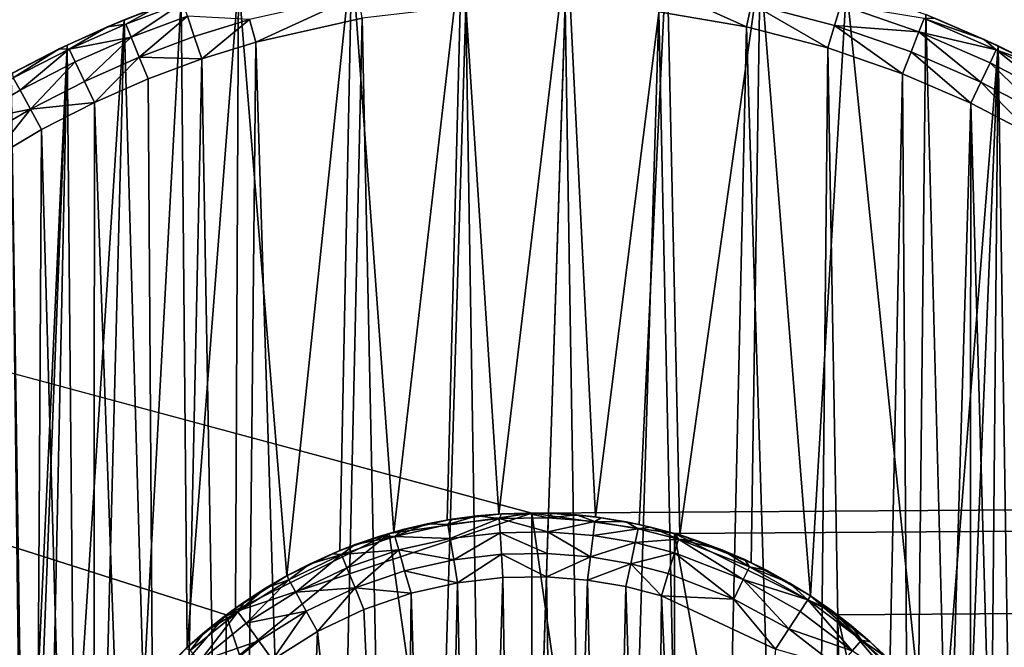
# Model space of a CAD drawing. Units: inches. Extents: x -3.9 to 59.1, y -28.3 to 27.6.
# Drawn here: x 3.4 to 3.7, y -24.4 to -24.2 of the extents above; entities that cross this region are included whole.
import ezdxf

# ---------------------------------------------------------------- set-up
doc = ezdxf.new("R2010")
doc.units = ezdxf.units.IN
doc.header["$MEASUREMENT"] = 0
doc.layers.add('72_EGR_BASE_CUSTOMARTICLE', color=7, linetype='Continuous')
doc.layers.add('SKP_Layer 01_D3G', color=7, linetype='Continuous')

# ---------------------------------------------------------------- blocks, each defined once
blk = doc.blocks.new('893e3b75-d375-4cc9-b5fd-f732340be501')
at = {"layer": 'SKP_Layer 01_D3G', "color": 0}
for points in [[(-29.13386, 13.70079, 0.3937), (-29.13386, -13.70079, 0.3937), (29.13386, -13.70079, 0.3937)], [(-29.13386, -13.70079, 0), (29.13386, 13.70079, 0), (29.13386, -13.70079, 0)], [(-29.13386, -13.70079, 0), (-29.13386, 13.70079, 0), (29.13386, 13.70079, 0)], [(-29.13386, 13.70079, 0.3937), (29.13386, -13.70079, 0.3937), (29.13386, 13.70079, 0.3937)]]:
    blk.add_3dface(points, dxfattribs=at)
blk = doc.blocks.new('4718986f-e222-4407-9c99-1d0125fdf2fd')
at = {"color": 0}
blk.add_blockref('893e3b75-d375-4cc9-b5fd-f732340be501', (-0.00001, 0), dxfattribs=at)
blk = doc.blocks.new('c0058cb1-caf6-4944-b027-bcf4453736a6')
at = {"layer": 'SKP_Layer 01_D3G', "color": 0}
for points in [[(-27.22336, 0.49108, 0), (-26.12321, -0.07411, 0), (-26.14173, 0, 0)], [(-27.22336, -0.49108, 0), (-26.07874, -0.12598, 0), (-27.22336, 0.49108, 0)], [(-27.22336, 0.49108, 0), (-26.07874, -0.12598, 0), (-26.12321, -0.07411, 0)], [(-25.98425, 0.15748, 0), (-27.22336, 0.49108, 0), (-26.07874, 0.12598, 0)], [(-27.22336, 0.49108, 0), (-25.98425, 0.15748, 0), (27.22336, 0.49108, 0)], [(-26.07874, 0.12598, 0), (-27.22336, 0.49108, 0), (-26.12321, 0.07411, 0)], [(-26.12321, 0.07411, 0), (-27.22336, 0.49108, 0), (-26.14173, 0, 0)], [(27.22336, 0.49108, 0), (-25.98425, 0.15748, 0), (-25.94016, 0.15118, 0)], [(27.22336, 0.49108, 0), (-25.94016, 0.15118, 0), (-25.88976, 0.12598, 0)], [(27.22336, 0.49108, 0), (-25.88976, 0.12598, 0), (-25.8453, 0.07411, 0)], [(27.22336, 0.49108, 0), (-25.8453, 0.07411, 0), (-25.82677, 0, 0)], [(-26.02695, 0.15158, 0), (-26.03997, 0.32998, 0), (-26.00592, 0.33394, 0)], [(-26.02695, 0.15158, 0), (-26.00592, 0.33394, 0), (-26.01047, 0.15528, 0)], [(-26.01047, 0.15528, 0), (-26.00592, 0.33394, 0), (-25.99445, 0.15715, 0)], [(-25.99445, 0.15715, 0), (-26.00592, 0.33394, 0), (-25.97331, 0.33447, 0)], [(-25.99445, 0.15715, 0), (-25.97331, 0.33447, 0), (-25.9791, 0.1574, 0)], [(-25.9791, 0.1574, 0), (-25.97331, 0.33447, 0), (-25.9646, 0.15625, 0)], [(-25.9646, 0.15625, 0), (-25.97331, 0.33447, 0), (-25.94249, 0.33203, 0)], [(-25.9646, 0.15625, 0), (-25.94249, 0.33203, 0), (-25.95104, 0.15394, 0)], [(-25.95104, 0.15394, 0), (-25.94249, 0.33203, 0), (-25.93848, 0.15068, 0)], [(-25.93848, 0.15068, 0), (-25.94249, 0.33203, 0), (-25.91368, 0.32712, 0)], [(-26.06005, 0.13804, 0), (-26.07498, 0.32211, 0), (-26.03997, 0.32998, 0)], [(-26.06005, 0.13804, 0), (-26.03997, 0.32998, 0), (-26.04359, 0.14587, 0)], [(-26.04359, 0.14587, 0), (-26.03997, 0.32998, 0), (-26.02695, 0.15158, 0)], [(-25.93848, 0.15068, 0), (-25.91368, 0.32712, 0), (-25.91638, 0.1421, 0)], [(-25.91638, 0.1421, 0), (-25.91368, 0.32712, 0), (-25.89812, 0.13184, 0)], [(-25.89812, 0.13184, 0), (-25.91368, 0.32712, 0), (-25.88698, 0.3202, 0)], [(-26.09083, 0.11593, 0), (-26.09266, 0.3166, 0), (-26.07498, 0.32211, 0)], [(-26.09083, 0.11593, 0), (-26.07498, 0.32211, 0), (-26.07593, 0.12804, 0)], [(-26.07593, 0.12804, 0), (-26.07498, 0.32211, 0), (-26.06005, 0.13804, 0)], [(-25.89812, 0.13184, 0), (-25.88698, 0.3202, 0), (-25.86465, 0.10245, 0)], [(-25.86465, 0.10245, 0), (-25.88698, 0.3202, 0), (-25.86244, 0.31169, 0)], [(-26.0379, 0.31771, 0.07736), (-26.07161, 0.31014, 0.07736), (-26.06964, 0.30316, 0.07874)], [(-26.03669, 0.31056, 0.07874), (-26.0379, 0.31771, 0.07736), (-26.06964, 0.30316, 0.07874)], [(-25.91783, 0.30788, 0.07874), (-25.94405, 0.31969, 0.07736), (-25.94495, 0.3125, 0.07874)], [(-25.9163, 0.31496, 0.07736), (-25.94405, 0.31969, 0.07736), (-25.91783, 0.30788, 0.07874)], [(-26.10027, 0.31389, 0.05905), (-26.11034, 0.30998, 0), (-26.1155, 0.30783, 0.05905)], [(-26.10982, 0.3087, 0.0663), (-26.10027, 0.31389, 0.05905), (-26.1155, 0.30783, 0.05905)], [(-26.10434, 0.10188, 0), (-26.11034, 0.30998, 0), (-26.09266, 0.3166, 0)], [(-26.10027, 0.31389, 0.05905), (-26.09266, 0.3166, 0), (-26.11034, 0.30998, 0)], [(-26.10817, 0.30464, 0.07297), (-26.09221, 0.31529, 0.0663), (-26.10982, 0.3087, 0.0663)], [(-26.09221, 0.31529, 0.0663), (-26.10027, 0.31389, 0.05905), (-26.10982, 0.3087, 0.0663)], [(-26.09079, 0.31115, 0.07297), (-26.09221, 0.31529, 0.0663), (-26.10817, 0.30464, 0.07297)], [(-26.10434, 0.10188, 0), (-26.09266, 0.3166, 0), (-26.09083, 0.11593, 0)], [(-26.03669, 0.31056, 0.07874), (-26.02355, -0.3125, 0.07874), (-26.00464, 0.3143, 0.07874)], [(-26.00464, 0.3143, 0.07874), (-26.02355, -0.3125, 0.07874), (-25.99455, -0.31479, 0.07874)], [(-26.00464, 0.3143, 0.07874), (-25.99455, -0.31479, 0.07874), (-25.97396, 0.31479, 0.07874)], [(-25.97396, 0.31479, 0.07874), (-25.99455, -0.31479, 0.07874), (-25.96386, -0.3143, 0.07874)], [(-25.97396, 0.31479, 0.07874), (-25.96386, -0.3143, 0.07874), (-25.94495, 0.3125, 0.07874)], [(-25.89271, 0.30136, 0.07874), (-25.9163, 0.31496, 0.07736), (-25.91783, 0.30788, 0.07874)], [(-25.88866, 0.31468, 0.07297), (-25.9163, 0.31496, 0.07736), (-25.8906, 0.3083, 0.07736)], [(-25.8906, 0.3083, 0.07736), (-25.9163, 0.31496, 0.07736), (-25.89271, 0.30136, 0.07874)], [(-25.86454, 0.30632, 0.07297), (-25.88866, 0.31468, 0.07297), (-25.8906, 0.3083, 0.07736)], [(-25.86454, 0.30632, 0.07297), (-25.86295, 0.3104, 0.0663), (-25.88866, 0.31468, 0.07297)], [(-26.09079, 0.31115, 0.07297), (-26.10817, 0.30464, 0.07297), (-26.10565, 0.29846, 0.07736)], [(-26.08863, 0.30483, 0.07736), (-26.09079, 0.31115, 0.07297), (-26.10565, 0.29846, 0.07736)], [(-26.07161, 0.31014, 0.07736), (-26.09079, 0.31115, 0.07297), (-26.08863, 0.30483, 0.07736)], [(-25.94495, 0.3125, 0.07874), (-25.96386, -0.3143, 0.07874), (-25.93182, -0.31057, 0.07874)], [(-25.94495, 0.3125, 0.07874), (-25.93182, -0.31057, 0.07874), (-25.91783, 0.30788, 0.07874)], [(-25.86465, 0.10245, 0), (-25.86244, 0.31169, 0), (-25.85662, 0.09225, 0)], [(-25.85662, 0.09225, 0), (-25.86244, 0.31169, 0), (-25.84003, 0.30197, 0)], [(-25.84433, 0.30399, 0.05905), (-25.86244, 0.31169, 0), (-25.85939, 0.31048, 0.05905)], [(-25.84433, 0.30399, 0.05905), (-25.84003, 0.30197, 0), (-25.86244, 0.31169, 0)], [(-26.1155, 0.30783, 0.05905), (-26.12793, 0.30223, 0), (-26.13043, 0.30103, 0.05905)], [(-26.12733, 0.30099, 0.0663), (-26.1155, 0.30783, 0.05905), (-26.13043, 0.30103, 0.05905)], [(-26.12579, 0.06905, 0), (-26.12793, 0.30223, 0), (-26.11034, 0.30998, 0)], [(-26.1155, 0.30783, 0.05905), (-26.11034, 0.30998, 0), (-26.12793, 0.30223, 0)], [(-26.10817, 0.30464, 0.07297), (-26.10982, 0.3087, 0.0663), (-26.12733, 0.30099, 0.0663)], [(-26.10982, 0.3087, 0.0663), (-26.1155, 0.30783, 0.05905), (-26.12733, 0.30099, 0.0663)], [(-26.12579, 0.06905, 0), (-26.11034, 0.30998, 0), (-26.11609, 0.08613, 0)], [(-26.11609, 0.08613, 0), (-26.11034, 0.30998, 0), (-26.10434, 0.10188, 0)], [(-26.07161, 0.31014, 0.07736), (-26.08863, 0.30483, 0.07736), (-26.08628, 0.29798, 0.07874)], [(-26.06964, 0.30316, 0.07874), (-26.07161, 0.31014, 0.07736), (-26.08628, 0.29798, 0.07874)], [(-26.06964, 0.30316, 0.07874), (-26.05067, -0.30788, 0.07874), (-26.03669, 0.31056, 0.07874)], [(-26.03669, 0.31056, 0.07874), (-26.05067, -0.30788, 0.07874), (-26.02355, -0.3125, 0.07874)], [(-25.91783, 0.30788, 0.07874), (-25.93182, -0.31057, 0.07874), (-25.89886, -0.30316, 0.07874)], [(-25.91783, 0.30788, 0.07874), (-25.89886, -0.30316, 0.07874), (-25.89271, 0.30136, 0.07874)], [(-25.86961, 0.29336, 0.07874), (-25.8906, 0.3083, 0.07736), (-25.89271, 0.30136, 0.07874)], [(-25.86454, 0.30632, 0.07297), (-25.8906, 0.3083, 0.07736), (-25.86697, 0.3001, 0.07736)], [(-25.86697, 0.3001, 0.07736), (-25.8906, 0.3083, 0.07736), (-25.86961, 0.29336, 0.07874)], [(-25.86454, 0.30632, 0.07297), (-25.84062, 0.30072, 0.0663), (-25.86295, 0.3104, 0.0663)], [(-25.86295, 0.3104, 0.0663), (-25.84433, 0.30399, 0.05905), (-25.85939, 0.31048, 0.05905)], [(-25.84062, 0.30072, 0.0663), (-25.84433, 0.30399, 0.05905), (-25.86295, 0.3104, 0.0663)], [(-26.10817, 0.30464, 0.07297), (-26.12733, 0.30099, 0.0663), (-26.12545, 0.29703, 0.07297)], [(-26.10817, 0.30464, 0.07297), (-26.12545, 0.29703, 0.07297), (-26.12259, 0.291, 0.07736)], [(-26.10565, 0.29846, 0.07736), (-26.10817, 0.30464, 0.07297), (-26.12259, 0.291, 0.07736)], [(-26.08628, 0.29798, 0.07874), (-26.08863, 0.30483, 0.07736), (-26.10565, 0.29846, 0.07736)], [(-25.84539, 0.29075, 0.07736), (-25.86454, 0.30632, 0.07297), (-25.86697, 0.3001, 0.07736)], [(-25.84251, 0.29677, 0.07297), (-25.84062, 0.30072, 0.0663), (-25.86454, 0.30632, 0.07297)], [(-25.84251, 0.29677, 0.07297), (-25.86454, 0.30632, 0.07297), (-25.84539, 0.29075, 0.07736)], [(-26.14111, 0.01396, 0), (-26.14531, 0.29334, 0), (-26.12793, 0.30223, 0)], [(-26.13043, 0.30103, 0.05905), (-26.12793, 0.30223, 0), (-26.14531, 0.29334, 0)], [(-26.14111, 0.01396, 0), (-26.12793, 0.30223, 0), (-26.13834, 0.03252, 0)], [(-26.13834, 0.03252, 0), (-26.12793, 0.30223, 0), (-26.13324, 0.05103, 0)], [(-26.13324, 0.05103, 0), (-26.12793, 0.30223, 0), (-26.12579, 0.06905, 0)], [(-26.08628, 0.29798, 0.07874), (-26.0758, -0.30136, 0.07874), (-26.06964, 0.30316, 0.07874)], [(-26.06964, 0.30316, 0.07874), (-26.0758, -0.30136, 0.07874), (-26.05067, -0.30788, 0.07874)], [(-25.85662, 0.09225, 0), (-25.84003, 0.30197, 0), (-25.84906, 0.08076, 0)], [(-25.84906, 0.08076, 0), (-25.84003, 0.30197, 0), (-25.84218, 0.06794, 0)], [(-25.8296, 0.29676, 0.05905), (-25.84003, 0.30197, 0), (-25.84433, 0.30399, 0.05905)], [(-25.84062, 0.30072, 0.0663), (-25.8296, 0.29676, 0.05905), (-25.84433, 0.30399, 0.05905)], [(-25.84218, 0.06794, 0), (-25.84003, 0.30197, 0), (-25.83624, 0.05379, 0)], [(-25.83624, 0.05379, 0), (-25.84003, 0.30197, 0), (-25.81966, 0.29137, 0)], [(-25.8296, 0.29676, 0.05905), (-25.81966, 0.29137, 0), (-25.84003, 0.30197, 0)], [(-26.13043, 0.30103, 0.05905), (-26.14531, 0.29334, 0), (-26.14501, 0.2935, 0.05905)], [(-26.14465, 0.29213, 0.0663), (-26.13043, 0.30103, 0.05905), (-26.14501, 0.2935, 0.05905)], [(-26.12733, 0.30099, 0.0663), (-26.13043, 0.30103, 0.05905), (-26.14465, 0.29213, 0.0663)], [(-26.14254, 0.28828, 0.07297), (-26.12733, 0.30099, 0.0663), (-26.14465, 0.29213, 0.0663)], [(-26.12545, 0.29703, 0.07297), (-26.12733, 0.30099, 0.0663), (-26.14254, 0.28828, 0.07297)], [(-26.10565, 0.29846, 0.07736), (-26.12259, 0.291, 0.07736), (-26.11947, 0.28446, 0.07874)], [(-26.10292, 0.29175, 0.07874), (-26.10565, 0.29846, 0.07736), (-26.11947, 0.28446, 0.07874)], [(-26.08628, 0.29798, 0.07874), (-26.10565, 0.29846, 0.07736), (-26.10292, 0.29175, 0.07874)], [(-25.89271, 0.30136, 0.07874), (-25.89886, -0.30316, 0.07874), (-25.88222, -0.29798, 0.07874)], [(-25.89271, 0.30136, 0.07874), (-25.88222, -0.29798, 0.07874), (-25.86961, 0.29336, 0.07874)], [(-25.84851, 0.28421, 0.07874), (-25.86697, 0.3001, 0.07736), (-25.86961, 0.29336, 0.07874)], [(-25.84539, 0.29075, 0.07736), (-25.86697, 0.3001, 0.07736), (-25.84851, 0.28421, 0.07874)], [(-25.82249, 0.28635, 0.07297), (-25.84062, 0.30072, 0.0663), (-25.84251, 0.29677, 0.07297)], [(-25.82249, 0.28635, 0.07297), (-25.82034, 0.29017, 0.0663), (-25.84062, 0.30072, 0.0663)], [(-25.82034, 0.29017, 0.0663), (-25.8296, 0.29676, 0.05905), (-25.84062, 0.30072, 0.0663)], [(-26.12545, 0.29703, 0.07297), (-26.14254, 0.28828, 0.07297), (-26.13933, 0.28243, 0.07736)], [(-26.12259, 0.291, 0.07736), (-26.12545, 0.29703, 0.07297), (-26.13933, 0.28243, 0.07736)], [(-26.10292, 0.29175, 0.07874), (-26.09889, -0.29336, 0.07874), (-26.08628, 0.29798, 0.07874)], [(-26.08628, 0.29798, 0.07874), (-26.09889, -0.29336, 0.07874), (-26.0758, -0.30136, 0.07874)], [(-25.82577, 0.28054, 0.07736), (-25.84251, 0.29677, 0.07297), (-25.84539, 0.29075, 0.07736)], [(-25.82249, 0.28635, 0.07297), (-25.84251, 0.29677, 0.07297), (-25.82577, 0.28054, 0.07736)], [(-26.14885, -0.29137, 0), (-26.14531, 0.29334, 0), (-26.14167, -0.00426, 0)], [(-26.14531, 0.29334, 0), (-26.14111, 0.01396, 0), (-26.14167, -0.00426, 0)], [(-25.86961, 0.29336, 0.07874), (-25.88222, -0.29798, 0.07874), (-25.86558, -0.29175, 0.07874)], [(-25.86961, 0.29336, 0.07874), (-25.86558, -0.29175, 0.07874), (-25.84851, 0.28421, 0.07874)], [(-26.14254, 0.28828, 0.07297), (-26.14465, 0.29213, 0.0663), (-26.15933, 0.27841, 0.07297)], [(-26.11947, 0.28446, 0.07874), (-26.12259, 0.291, 0.07736), (-26.13933, 0.28243, 0.07736)], [(-26.11947, 0.28446, 0.07874), (-26.09889, -0.29336, 0.07874), (-26.10292, 0.29175, 0.07874)], [(-25.82934, 0.27423, 0.07874), (-25.84539, 0.29075, 0.07736), (-25.84851, 0.28421, 0.07874)], [(-25.82577, 0.28054, 0.07736), (-25.84539, 0.29075, 0.07736), (-25.82934, 0.27423, 0.07874)], [(-26.13933, 0.28243, 0.07736), (-26.14254, 0.28828, 0.07297), (-26.15933, 0.27841, 0.07297)], [(-26.11947, 0.28446, 0.07874), (-26.13933, 0.28243, 0.07736), (-26.13584, 0.27608, 0.07874)], [(-26.13584, 0.27608, 0.07874), (-26.11999, -0.28421, 0.07874), (-26.11947, 0.28446, 0.07874)], [(-26.11947, 0.28446, 0.07874), (-26.11999, -0.28421, 0.07874), (-26.09889, -0.29336, 0.07874)], [(-25.84851, 0.28421, 0.07874), (-25.86558, -0.29175, 0.07874), (-25.84903, -0.28446, 0.07874)], [(-25.84851, 0.28421, 0.07874), (-25.84903, -0.28446, 0.07874), (-25.83266, -0.27608, 0.07874)], [(-25.84851, 0.28421, 0.07874), (-25.83266, -0.27608, 0.07874), (-25.82934, 0.27423, 0.07874)], [(-26.13933, 0.28243, 0.07736), (-26.15933, 0.27841, 0.07297), (-26.15578, 0.27276, 0.07736)], [(-26.13933, 0.28243, 0.07736), (-26.15578, 0.27276, 0.07736), (-26.15192, 0.26662, 0.07874)], [(-26.13584, 0.27608, 0.07874), (-26.13933, 0.28243, 0.07736), (-26.15192, 0.26662, 0.07874)], [(-26.15192, 0.26662, 0.07874), (-26.13917, -0.27423, 0.07874), (-26.13584, 0.27608, 0.07874)], [(-26.13584, 0.27608, 0.07874), (-26.13917, -0.27423, 0.07874), (-26.11999, -0.28421, 0.07874)], [(-26.15192, 0.26662, 0.07874), (-26.15652, -0.26368, 0.07874), (-26.13917, -0.27423, 0.07874)]]:
    blk.add_3dface(points, dxfattribs=at)
blk = doc.blocks.new('83f4225d-f721-4749-a7ad-dc819a0349c7')
at = {"color": 0}
blk.add_blockref('c0058cb1-caf6-4944-b027-bcf4453736a6', (0, -10.21705), dxfattribs=at)
blk = doc.blocks.new('35aaad6f-ce6b-4bdd-82d6-284a263c6951')
at = {"layer": 'SKP_Layer 01_D3G', "color": 0}
for points in [[(-18.95669, -10.1378, 27.95276), (-27.36221, -9.66535, 27.95276), (27.3622, -9.66535, 27.95276)], [(-27.36221, -9.66535, 27.95276), (-18.95669, -10.1378, 27.95276), (-27.36221, -10.9252, 27.95276)], [(-27.36221, -10.9252, 27.95276), (-18.95669, -10.1378, 27.95276), (-19.00079, -10.14409, 27.95276)], [(-26.07874, -10.16929, 28.74016), (-26.02835, -10.14409, 28.60236), (-25.98425, -10.1378, 28.74016)], [(-26.02835, -10.14409, 28.60236), (-26.02835, -10.14409, 28.46457), (-25.98425, -10.1378, 28.55643)], [(-25.98425, -10.1378, 28.55643), (-26.02835, -10.14409, 28.46457), (-25.98425, -10.1378, 28.46457)], [(-25.98425, -10.1378, 28.74016), (-26.02835, -10.14409, 28.60236), (-25.98425, -10.1378, 28.64829)], [(-25.98425, -10.1378, 28.64829), (-26.02835, -10.14409, 28.60236), (-25.98425, -10.1378, 28.55643)], [(-26.02835, -10.14409, 28.46457), (-25.98425, -10.45276, 28.46457), (-25.98425, -10.1378, 28.46457)], [(-26.01047, -10.13999, 28.74016), (-26.00895, -10.13974, 28.52362), (-26.01657, -10.14115, 28.52362)], [(-26.00895, -10.13974, 28.52362), (-26.01024, -10.14136, 28.51638), (-26.01657, -10.14115, 28.52362)], [(-25.99445, -10.13813, 28.74016), (-26.00129, -10.13872, 28.52362), (-26.01047, -10.13999, 28.74016)], [(-26.01047, -10.13999, 28.74016), (-26.00129, -10.13872, 28.52362), (-26.00895, -10.13974, 28.52362)], [(-26.00129, -10.13872, 28.52362), (-25.99436, -10.1395, 28.51638), (-26.01024, -10.14136, 28.51638)], [(-26.00129, -10.13872, 28.52362), (-26.01024, -10.14136, 28.51638), (-26.00895, -10.13974, 28.52362)], [(-25.99436, -10.1395, 28.51638), (-26.00951, -10.14568, 28.5097), (-26.01024, -10.14136, 28.51638)], [(-25.99436, -10.1395, 28.51638), (-25.99408, -10.14388, 28.5097), (-26.00951, -10.14568, 28.5097)], [(-25.99445, -10.13813, 28.74016), (-25.9936, -10.13807, 28.52362), (-26.00129, -10.13872, 28.52362)], [(-25.9936, -10.13807, 28.52362), (-25.99436, -10.1395, 28.51638), (-26.00129, -10.13872, 28.52362)], [(-25.99445, -10.13813, 28.74016), (-25.98588, -10.1378, 28.52362), (-25.9936, -10.13807, 28.52362)], [(-25.97911, -10.13788, 28.74016), (-25.98588, -10.1378, 28.52362), (-25.99445, -10.13813, 28.74016)], [(-25.98588, -10.1378, 28.52362), (-25.97915, -10.13926, 28.51638), (-25.99436, -10.1395, 28.51638)], [(-25.98588, -10.1378, 28.52362), (-25.99436, -10.1395, 28.51638), (-25.9936, -10.13807, 28.52362)], [(-25.97915, -10.13926, 28.51638), (-25.97929, -10.14364, 28.5097), (-25.99436, -10.1395, 28.51638)], [(-25.99436, -10.1395, 28.51638), (-25.97929, -10.14364, 28.5097), (-25.99408, -10.14388, 28.5097)], [(-25.97911, -10.13788, 28.74016), (-25.97816, -10.13791, 28.52362), (-25.98588, -10.1378, 28.52362)], [(-25.97816, -10.13791, 28.52362), (-25.97915, -10.13926, 28.51638), (-25.98588, -10.1378, 28.52362)], [(-25.98425, -10.1378, 28.46457), (-25.94016, -10.44646, 28.46457), (-25.94016, -10.14409, 28.46457)], [(-25.98425, -10.1378, 28.46457), (-25.98425, -10.45276, 28.46457), (-25.94016, -10.44646, 28.46457)], [(-25.94016, -10.14409, 28.60236), (-25.98425, -10.1378, 28.55643), (-25.94016, -10.14409, 28.46457)], [(-25.94016, -10.14409, 28.74016), (-25.98425, -10.1378, 28.64829), (-25.94016, -10.14409, 28.60236)], [(-25.98425, -10.1378, 28.74016), (-25.98425, -10.1378, 28.64829), (-25.94016, -10.14409, 28.74016)], [(-25.98425, -10.1378, 28.55643), (-25.98425, -10.1378, 28.46457), (-25.94016, -10.14409, 28.46457)], [(-25.98425, -10.1378, 28.64829), (-25.98425, -10.1378, 28.55643), (-25.94016, -10.14409, 28.60236)], [(-25.96478, -10.1404, 28.51638), (-25.97929, -10.14364, 28.5097), (-25.97915, -10.13926, 28.51638)], [(-25.97046, -10.1384, 28.52362), (-25.97915, -10.13926, 28.51638), (-25.97816, -10.13791, 28.52362)], [(-25.97046, -10.1384, 28.52362), (-25.96478, -10.1404, 28.51638), (-25.97915, -10.13926, 28.51638)], [(-25.97911, -10.13788, 28.74016), (-25.97046, -10.1384, 28.52362), (-25.97816, -10.13791, 28.52362)], [(-25.9646, -10.13903, 28.74016), (-25.97046, -10.1384, 28.52362), (-25.97911, -10.13788, 28.74016)], [(-25.9646, -10.13903, 28.74016), (-25.96277, -10.13927, 28.52362), (-25.97046, -10.1384, 28.52362)], [(-25.96277, -10.13927, 28.52362), (-25.96478, -10.1404, 28.51638), (-25.97046, -10.1384, 28.52362)], [(-25.95513, -10.14051, 28.52362), (-25.96478, -10.1404, 28.51638), (-25.96277, -10.13927, 28.52362)], [(-25.95104, -10.14134, 28.74016), (-25.95513, -10.14051, 28.52362), (-25.9646, -10.13903, 28.74016)], [(-25.9646, -10.13903, 28.74016), (-25.95513, -10.14051, 28.52362), (-25.96277, -10.13927, 28.52362)], [(-26.01047, -10.13999, 28.74016), (-26.01657, -10.14115, 28.52362), (-26.02695, -10.14369, 28.74016)], [(-26.02695, -10.14369, 28.74016), (-26.01657, -10.14115, 28.52362), (-26.02411, -10.14292, 28.52362)], [(-26.01657, -10.14115, 28.52362), (-26.01024, -10.14136, 28.51638), (-26.02657, -10.14502, 28.51638)], [(-26.01657, -10.14115, 28.52362), (-26.02657, -10.14502, 28.51638), (-26.02411, -10.14292, 28.52362)], [(-26.01024, -10.14136, 28.51638), (-26.00951, -10.14568, 28.5097), (-26.02657, -10.14502, 28.51638)], [(-25.96478, -10.1404, 28.51638), (-25.96532, -10.14475, 28.5097), (-25.97929, -10.14364, 28.5097)], [(-25.95133, -10.14269, 28.51638), (-25.96532, -10.14475, 28.5097), (-25.96478, -10.1404, 28.51638)], [(-25.95133, -10.14269, 28.51638), (-25.95226, -10.14697, 28.5097), (-25.96532, -10.14475, 28.5097)], [(-25.95513, -10.14051, 28.52362), (-25.95133, -10.14269, 28.51638), (-25.96478, -10.1404, 28.51638)], [(-25.95104, -10.14134, 28.74016), (-25.94755, -10.14213, 28.52362), (-25.95513, -10.14051, 28.52362)], [(-25.94755, -10.14213, 28.52362), (-25.95133, -10.14269, 28.51638), (-25.95513, -10.14051, 28.52362)], [(-25.93888, -10.14592, 28.51638), (-25.95226, -10.14697, 28.5097), (-25.95133, -10.14269, 28.51638)], [(-25.94755, -10.14213, 28.52362), (-25.93888, -10.14592, 28.51638), (-25.95133, -10.14269, 28.51638)], [(-25.93848, -10.14459, 28.74016), (-25.94755, -10.14213, 28.52362), (-25.95104, -10.14134, 28.74016)], [(-25.93848, -10.14459, 28.74016), (-25.94008, -10.14412, 28.52362), (-25.94755, -10.14213, 28.52362)], [(-25.94008, -10.14412, 28.52362), (-25.93888, -10.14592, 28.51638), (-25.94755, -10.14213, 28.52362)], [(-27.36221, -10.9252, 27.95276), (-19.00079, -10.14409, 27.95276), (-19.05118, -10.16929, 27.95276)], [(-26.12321, -10.22117, 28.60236), (-26.07874, -10.16929, 28.46457), (-26.02835, -10.14409, 28.60236)], [(-26.07874, -10.16929, 28.74016), (-26.12321, -10.22117, 28.60236), (-26.02835, -10.14409, 28.60236)], [(-26.02835, -10.14409, 28.60236), (-26.07874, -10.16929, 28.46457), (-26.02835, -10.14409, 28.46457)], [(-26.07874, -10.16929, 28.46457), (-25.98425, -10.45276, 28.46457), (-26.02835, -10.14409, 28.46457)], [(-26.02695, -10.14369, 28.74016), (-26.03885, -10.14756, 28.52362), (-26.04359, -10.1494, 28.74016)], [(-26.02657, -10.14502, 28.51638), (-26.02539, -10.14924, 28.5097), (-26.04307, -10.15068, 28.51638)], [(-26.03885, -10.14756, 28.52362), (-26.02657, -10.14502, 28.51638), (-26.04307, -10.15068, 28.51638)], [(-26.02695, -10.14369, 28.74016), (-26.03154, -10.14506, 28.52362), (-26.03885, -10.14756, 28.52362)], [(-26.03154, -10.14506, 28.52362), (-26.02657, -10.14502, 28.51638), (-26.03885, -10.14756, 28.52362)], [(-26.02695, -10.14369, 28.74016), (-26.02411, -10.14292, 28.52362), (-26.03154, -10.14506, 28.52362)], [(-26.02411, -10.14292, 28.52362), (-26.02657, -10.14502, 28.51638), (-26.03154, -10.14506, 28.52362)], [(-26.02657, -10.14502, 28.51638), (-26.00951, -10.14568, 28.5097), (-26.02539, -10.14924, 28.5097)], [(-26.0084, -10.15226, 28.50532), (-26.02539, -10.14924, 28.5097), (-26.00951, -10.14568, 28.5097)], [(-25.99408, -10.14388, 28.5097), (-26.0084, -10.15226, 28.50532), (-26.00951, -10.14568, 28.5097)], [(-25.99364, -10.15054, 28.50532), (-26.0084, -10.15226, 28.50532), (-25.99408, -10.14388, 28.5097)], [(-25.97929, -10.14364, 28.5097), (-25.97951, -10.15031, 28.50532), (-25.99408, -10.14388, 28.5097)], [(-25.97951, -10.15031, 28.50532), (-25.99364, -10.15054, 28.50532), (-25.99408, -10.14388, 28.5097)], [(-25.96615, -10.15137, 28.50532), (-25.97951, -10.15031, 28.50532), (-25.97929, -10.14364, 28.5097)], [(-25.96532, -10.14475, 28.5097), (-25.96615, -10.15137, 28.50532), (-25.97929, -10.14364, 28.5097)], [(-25.95226, -10.14697, 28.5097), (-25.96615, -10.15137, 28.50532), (-25.96532, -10.14475, 28.5097)], [(-25.93888, -10.14592, 28.51638), (-25.94016, -10.15011, 28.5097), (-25.95226, -10.14697, 28.5097)], [(-25.88977, -10.16929, 28.60236), (-25.94016, -10.14409, 28.46457), (-25.88977, -10.16929, 28.46457)], [(-25.94016, -10.14409, 28.46457), (-25.88977, -10.42126, 28.46457), (-25.88977, -10.16929, 28.46457)], [(-25.94016, -10.14409, 28.46457), (-25.94016, -10.44646, 28.46457), (-25.88977, -10.42126, 28.46457)], [(-25.88977, -10.16929, 28.74016), (-25.94016, -10.14409, 28.60236), (-25.88977, -10.16929, 28.60236)], [(-25.94016, -10.14409, 28.74016), (-25.94016, -10.14409, 28.60236), (-25.88977, -10.16929, 28.74016)], [(-25.94016, -10.14409, 28.60236), (-25.94016, -10.14409, 28.46457), (-25.88977, -10.16929, 28.60236)], [(-25.93888, -10.14592, 28.51638), (-25.91887, -10.15837, 28.5097), (-25.94016, -10.15011, 28.5097)], [(-25.93848, -10.14459, 28.74016), (-25.93273, -10.14646, 28.52362), (-25.94008, -10.14412, 28.52362)], [(-25.93273, -10.14646, 28.52362), (-25.93888, -10.14592, 28.51638), (-25.94008, -10.14412, 28.52362)], [(-25.91698, -10.15442, 28.51638), (-25.91887, -10.15837, 28.5097), (-25.93888, -10.14592, 28.51638)], [(-25.9255, -10.14917, 28.52362), (-25.91698, -10.15442, 28.51638), (-25.93888, -10.14592, 28.51638)], [(-25.9255, -10.14917, 28.52362), (-25.93888, -10.14592, 28.51638), (-25.93273, -10.14646, 28.52362)], [(-25.91638, -10.15317, 28.74016), (-25.9255, -10.14917, 28.52362), (-25.93848, -10.14459, 28.74016)], [(-25.93848, -10.14459, 28.74016), (-25.9255, -10.14917, 28.52362), (-25.93273, -10.14646, 28.52362)], [(-26.04359, -10.1494, 28.74016), (-26.03885, -10.14756, 28.52362), (-26.04602, -10.15041, 28.52362)], [(-26.03885, -10.14756, 28.52362), (-26.04307, -10.15068, 28.51638), (-26.04602, -10.15041, 28.52362)], [(-25.95226, -10.14697, 28.5097), (-25.95367, -10.1535, 28.50532), (-25.96615, -10.15137, 28.50532)], [(-25.94016, -10.15011, 28.5097), (-25.95367, -10.1535, 28.50532), (-25.95226, -10.14697, 28.5097)], [(-26.04359, -10.1494, 28.74016), (-26.05304, -10.15361, 28.52362), (-26.06005, -10.15723, 28.74016)], [(-26.05304, -10.15361, 28.52362), (-26.04307, -10.15068, 28.51638), (-26.05938, -10.15845, 28.51638)], [(-26.04307, -10.15068, 28.51638), (-26.05727, -10.16229, 28.5097), (-26.05938, -10.15845, 28.51638)], [(-26.04307, -10.15068, 28.51638), (-26.04142, -10.15474, 28.5097), (-26.05727, -10.16229, 28.5097)], [(-26.04359, -10.1494, 28.74016), (-26.04602, -10.15041, 28.52362), (-26.05304, -10.15361, 28.52362)], [(-26.04602, -10.15041, 28.52362), (-26.04307, -10.15068, 28.51638), (-26.05304, -10.15361, 28.52362)], [(-26.04307, -10.15068, 28.51638), (-26.02539, -10.14924, 28.5097), (-26.04142, -10.15474, 28.5097)], [(-26.02539, -10.14924, 28.5097), (-26.0389, -10.16092, 28.50532), (-26.04142, -10.15474, 28.5097)], [(-26.02358, -10.15567, 28.50532), (-26.0389, -10.16092, 28.50532), (-26.02539, -10.14924, 28.5097)], [(-26.0084, -10.15226, 28.50532), (-26.02358, -10.15567, 28.50532), (-26.02539, -10.14924, 28.5097)], [(-25.99364, -10.15054, 28.50532), (-26.0072, -10.1594, 28.50394), (-26.0084, -10.15226, 28.50532)], [(-25.99318, -10.15777, 28.50394), (-26.0072, -10.1594, 28.50394), (-25.99364, -10.15054, 28.50532)], [(-25.97951, -10.15031, 28.50532), (-25.97975, -10.15755, 28.50394), (-25.99364, -10.15054, 28.50532)], [(-25.97975, -10.15755, 28.50394), (-25.99318, -10.15777, 28.50394), (-25.99364, -10.15054, 28.50532)], [(-25.96615, -10.15137, 28.50532), (-25.97975, -10.15755, 28.50394), (-25.97951, -10.15031, 28.50532)], [(-25.96615, -10.15137, 28.50532), (-25.96706, -10.15856, 28.50394), (-25.97975, -10.15755, 28.50394)], [(-25.95367, -10.1535, 28.50532), (-25.96706, -10.15856, 28.50394), (-25.96615, -10.15137, 28.50532)], [(-25.94016, -10.15011, 28.5097), (-25.9421, -10.1565, 28.50532), (-25.95367, -10.1535, 28.50532)], [(-25.92174, -10.1644, 28.50532), (-25.9421, -10.1565, 28.50532), (-25.94016, -10.15011, 28.5097)], [(-25.91887, -10.15837, 28.5097), (-25.92174, -10.1644, 28.50532), (-25.94016, -10.15011, 28.5097)], [(-25.91638, -10.15317, 28.74016), (-25.91841, -10.15222, 28.52362), (-25.9255, -10.14917, 28.52362)], [(-25.91841, -10.15222, 28.52362), (-25.91698, -10.15442, 28.51638), (-25.9255, -10.14917, 28.52362)], [(-26.06005, -10.15723, 28.74016), (-26.05304, -10.15361, 28.52362), (-26.05991, -10.15716, 28.52362)], [(-26.05304, -10.15361, 28.52362), (-26.05938, -10.15845, 28.51638), (-26.05991, -10.15716, 28.52362)], [(-26.0389, -10.16092, 28.50532), (-26.05727, -10.16229, 28.5097), (-26.04142, -10.15474, 28.5097)], [(-26.0072, -10.1594, 28.50394), (-26.02358, -10.15567, 28.50532), (-26.0084, -10.15226, 28.50532)], [(-25.95367, -10.1535, 28.50532), (-25.95519, -10.16058, 28.50394), (-25.96706, -10.15856, 28.50394)], [(-25.9442, -10.16343, 28.50394), (-25.95519, -10.16058, 28.50394), (-25.95367, -10.1535, 28.50532)], [(-25.9421, -10.1565, 28.50532), (-25.9442, -10.16343, 28.50394), (-25.95367, -10.1535, 28.50532)], [(-25.91698, -10.15442, 28.51638), (-25.89894, -10.16469, 28.51609), (-25.91887, -10.15837, 28.5097)], [(-25.91638, -10.15317, 28.74016), (-25.91147, -10.15562, 28.52362), (-25.91841, -10.15222, 28.52362)], [(-25.91147, -10.15562, 28.52362), (-25.91698, -10.15442, 28.51638), (-25.91841, -10.15222, 28.52362)], [(-25.90471, -10.15936, 28.52362), (-25.91698, -10.15442, 28.51638), (-25.91147, -10.15562, 28.52362)], [(-25.90471, -10.15936, 28.52362), (-25.89894, -10.16469, 28.51609), (-25.91698, -10.15442, 28.51638)], [(-25.91638, -10.15317, 28.74016), (-25.90471, -10.15936, 28.52362), (-25.91147, -10.15562, 28.52362)], [(-25.89812, -10.16344, 28.74016), (-25.90471, -10.15936, 28.52362), (-25.91638, -10.15317, 28.74016)], [(-26.06005, -10.15723, 28.74016), (-26.06659, -10.16104, 28.52362), (-26.07593, -10.16723, 28.74016)], [(-26.06005, -10.15723, 28.74016), (-26.05991, -10.15716, 28.52362), (-26.06659, -10.16104, 28.52362)], [(-26.05991, -10.15716, 28.52362), (-26.05938, -10.15845, 28.51638), (-26.06659, -10.16104, 28.52362)], [(-26.02161, -10.16264, 28.50394), (-26.0389, -10.16092, 28.50532), (-26.02358, -10.15567, 28.50532)], [(-26.0072, -10.1594, 28.50394), (-26.02161, -10.16264, 28.50394), (-26.02358, -10.15567, 28.50532)], [(-26.00145, -10.43199, 28.50394), (-26.0072, -10.1594, 28.50394), (-25.99318, -10.15777, 28.50394)], [(-26.00145, -10.43199, 28.50394), (-25.99318, -10.15777, 28.50394), (-25.98876, -10.433, 28.50394)], [(-25.98876, -10.433, 28.50394), (-25.99318, -10.15777, 28.50394), (-25.97975, -10.15755, 28.50394)], [(-25.98876, -10.433, 28.50394), (-25.97975, -10.15755, 28.50394), (-25.97533, -10.43278, 28.50394)], [(-25.97533, -10.43278, 28.50394), (-25.97975, -10.15755, 28.50394), (-25.96706, -10.15856, 28.50394)], [(-25.92174, -10.1644, 28.50532), (-25.9442, -10.16343, 28.50394), (-25.9421, -10.1565, 28.50532)], [(-26.07593, -10.16723, 28.74016), (-26.06659, -10.16104, 28.52362), (-26.07309, -10.16525, 28.52362)], [(-26.06659, -10.16104, 28.52362), (-26.05938, -10.15845, 28.51638), (-26.07513, -10.16836, 28.51638)], [(-26.05938, -10.15845, 28.51638), (-26.07258, -10.17192, 28.5097), (-26.07513, -10.16836, 28.51638)], [(-26.06659, -10.16104, 28.52362), (-26.07513, -10.16836, 28.51638), (-26.07309, -10.16525, 28.52362)], [(-26.05938, -10.15845, 28.51638), (-26.05727, -10.16229, 28.5097), (-26.07258, -10.17192, 28.5097)], [(-26.0389, -10.16092, 28.50532), (-26.05406, -10.16814, 28.50532), (-26.05727, -10.16229, 28.5097)], [(-26.0389, -10.16092, 28.50532), (-26.05057, -10.17449, 28.50394), (-26.05406, -10.16814, 28.50532)], [(-26.03617, -10.16764, 28.50394), (-26.05057, -10.17449, 28.50394), (-26.0389, -10.16092, 28.50532)], [(-26.02161, -10.16264, 28.50394), (-26.03617, -10.16764, 28.50394), (-26.0389, -10.16092, 28.50532)], [(-26.01331, -10.42997, 28.50394), (-26.02161, -10.16264, 28.50394), (-26.0072, -10.1594, 28.50394)], [(-26.01331, -10.42997, 28.50394), (-26.0072, -10.1594, 28.50394), (-26.00145, -10.43199, 28.50394)], [(-25.97533, -10.43278, 28.50394), (-25.96706, -10.15856, 28.50394), (-25.96131, -10.43115, 28.50394)], [(-25.96131, -10.43115, 28.50394), (-25.96706, -10.15856, 28.50394), (-25.95519, -10.16058, 28.50394)], [(-25.96131, -10.43115, 28.50394), (-25.95519, -10.16058, 28.50394), (-25.9469, -10.42791, 28.50394)], [(-25.9469, -10.42791, 28.50394), (-25.95519, -10.16058, 28.50394), (-25.9442, -10.16343, 28.50394)], [(-25.90477, -10.17361, 28.50544), (-25.92174, -10.1644, 28.50532), (-25.91887, -10.15837, 28.5097)], [(-25.89894, -10.16469, 28.51609), (-25.90127, -10.16826, 28.5097), (-25.91887, -10.15837, 28.5097)], [(-25.90127, -10.16826, 28.5097), (-25.90477, -10.17361, 28.50544), (-25.91887, -10.15837, 28.5097)], [(-25.89812, -10.16344, 28.63189), (-25.89812, -10.16344, 28.52362), (-25.90471, -10.15936, 28.52362)], [(-25.89812, -10.16344, 28.74016), (-25.89812, -10.16344, 28.63189), (-25.90471, -10.15936, 28.52362)], [(-25.89812, -10.16344, 28.52362), (-25.89894, -10.16469, 28.51609), (-25.90471, -10.15936, 28.52362)], [(-26.05406, -10.16814, 28.50532), (-26.07258, -10.17192, 28.5097), (-26.05727, -10.16229, 28.5097)], [(-26.02431, -10.42712, 28.50394), (-26.03617, -10.16764, 28.50394), (-26.02161, -10.16264, 28.50394)], [(-26.02431, -10.42712, 28.50394), (-26.02161, -10.16264, 28.50394), (-26.01331, -10.42997, 28.50394)], [(-25.9469, -10.42791, 28.50394), (-25.9442, -10.16343, 28.50394), (-25.93234, -10.42292, 28.50394)], [(-25.93234, -10.42292, 28.50394), (-25.9442, -10.16343, 28.50394), (-25.90889, -10.17992, 28.50394)], [(-25.90889, -10.17992, 28.50394), (-25.9442, -10.16343, 28.50394), (-25.92174, -10.1644, 28.50532)], [(-25.89169, -10.16787, 28.52362), (-25.89894, -10.16469, 28.51609), (-25.89812, -10.16344, 28.52362)], [(-25.89812, -10.16344, 28.74016), (-25.8796, -10.1776, 28.52362), (-25.88551, -10.1726, 28.52362)], [(-25.86465, -10.19283, 28.74016), (-25.8796, -10.1776, 28.52362), (-25.89812, -10.16344, 28.74016)], [(-25.89812, -10.16344, 28.74016), (-25.88551, -10.1726, 28.52362), (-25.89169, -10.16787, 28.52362)], [(-25.89812, -10.16344, 28.63189), (-25.89169, -10.16787, 28.52362), (-25.89812, -10.16344, 28.52362)], [(-25.89812, -10.16344, 28.74016), (-25.89169, -10.16787, 28.52362), (-25.89812, -10.16344, 28.63189)], [(-26.07593, -10.16723, 28.74016), (-26.08543, -10.17459, 28.52362), (-26.09083, -10.17934, 28.74016)], [(-26.07593, -10.16723, 28.74016), (-26.07938, -10.16977, 28.52362), (-26.08543, -10.17459, 28.52362)], [(-26.07593, -10.16723, 28.74016), (-26.07309, -10.16525, 28.52362), (-26.07938, -10.16977, 28.52362)], [(-26.07309, -10.16525, 28.52362), (-26.07513, -10.16836, 28.51638), (-26.07938, -10.16977, 28.52362)], [(-25.90477, -10.17361, 28.50544), (-25.90889, -10.17992, 28.50394), (-25.92174, -10.1644, 28.50532)], [(-25.89894, -10.16469, 28.51609), (-25.88515, -10.1804, 28.5097), (-25.90127, -10.16826, 28.5097)], [(-25.89169, -10.16787, 28.52362), (-25.88229, -10.17708, 28.51638), (-25.89894, -10.16469, 28.51609)], [(-25.88229, -10.17708, 28.51638), (-25.88515, -10.1804, 28.5097), (-25.89894, -10.16469, 28.51609)], [(-27.36221, -10.9252, 27.95276), (-19.05118, -10.16929, 27.95276), (-19.09565, -10.22117, 27.95276)], [(-26.07874, -10.16929, 28.46457), (-26.12321, -10.22117, 28.60236), (-26.12321, -10.22117, 28.46457)], [(-26.07874, -10.16929, 28.74016), (-26.12321, -10.22117, 28.74016), (-26.12321, -10.22117, 28.60236)], [(-26.12321, -10.22117, 28.46457), (-26.07874, -10.42126, 28.46457), (-26.07874, -10.16929, 28.46457)], [(-26.08543, -10.17459, 28.52362), (-26.07513, -10.16836, 28.51638), (-26.0899, -10.18036, 28.51638)], [(-26.07513, -10.16836, 28.51638), (-26.08693, -10.18359, 28.5097), (-26.0899, -10.18036, 28.51638)], [(-26.07513, -10.16836, 28.51638), (-26.07258, -10.17192, 28.5097), (-26.08693, -10.18359, 28.5097)], [(-26.07938, -10.16977, 28.52362), (-26.07513, -10.16836, 28.51638), (-26.08543, -10.17459, 28.52362)], [(-26.07874, -10.16929, 28.46457), (-26.07874, -10.42126, 28.46457), (-25.98425, -10.45276, 28.46457)], [(-26.05406, -10.16814, 28.50532), (-26.06869, -10.17735, 28.50532), (-26.07258, -10.17192, 28.5097)], [(-26.05406, -10.16814, 28.50532), (-26.06447, -10.18324, 28.50394), (-26.06869, -10.17735, 28.50532)], [(-26.05057, -10.17449, 28.50394), (-26.06447, -10.18324, 28.50394), (-26.05406, -10.16814, 28.50532)], [(-26.02431, -10.42712, 28.50394), (-26.05057, -10.17449, 28.50394), (-26.03617, -10.16764, 28.50394)], [(-25.88515, -10.1804, 28.5097), (-25.90477, -10.17361, 28.50544), (-25.90127, -10.16826, 28.5097)], [(-25.88551, -10.1726, 28.52362), (-25.88229, -10.17708, 28.51638), (-25.89169, -10.16787, 28.52362)], [(-25.88977, -10.16929, 28.46457), (-25.8453, -10.22117, 28.46457), (-25.8453, -10.22117, 28.60236)], [(-25.88977, -10.16929, 28.46457), (-25.8453, -10.36938, 28.46457), (-25.8453, -10.22117, 28.46457)], [(-25.88977, -10.16929, 28.46457), (-25.88977, -10.42126, 28.46457), (-25.8453, -10.36938, 28.46457)], [(-25.88977, -10.16929, 28.60236), (-25.8453, -10.22117, 28.74016), (-25.88977, -10.16929, 28.74016)], [(-25.88977, -10.16929, 28.60236), (-25.8453, -10.22117, 28.60236), (-25.8453, -10.22117, 28.74016)], [(-25.88977, -10.16929, 28.46457), (-25.8453, -10.22117, 28.60236), (-25.88977, -10.16929, 28.60236)], [(-26.06869, -10.17735, 28.50532), (-26.08693, -10.18359, 28.5097), (-26.07258, -10.17192, 28.5097)], [(-25.8796, -10.1776, 28.52362), (-25.88229, -10.17708, 28.51638), (-25.88551, -10.1726, 28.52362)], [(-26.09083, -10.17934, 28.74016), (-26.08543, -10.17459, 28.52362), (-26.09122, -10.1797, 28.52362)], [(-26.08543, -10.17459, 28.52362), (-26.0899, -10.18036, 28.51638), (-26.09122, -10.1797, 28.52362)], [(-26.05962, -10.41063, 28.50394), (-26.06447, -10.18324, 28.50394), (-26.05057, -10.17449, 28.50394)], [(-26.05962, -10.41063, 28.50394), (-26.05057, -10.17449, 28.50394), (-26.02431, -10.42712, 28.50394)], [(-25.88951, -10.18546, 28.50532), (-25.90889, -10.17992, 28.50394), (-25.90477, -10.17361, 28.50544)], [(-25.88515, -10.1804, 28.5097), (-25.88951, -10.18546, 28.50532), (-25.90477, -10.17361, 28.50544)], [(-26.09083, -10.17934, 28.74016), (-26.09675, -10.18508, 28.52362), (-26.10434, -10.1934, 28.74016)], [(-26.09083, -10.17934, 28.74016), (-26.09122, -10.1797, 28.52362), (-26.09675, -10.18508, 28.52362)], [(-26.06869, -10.17735, 28.50532), (-26.08241, -10.1885, 28.50532), (-26.08693, -10.18359, 28.5097)], [(-26.06447, -10.18324, 28.50394), (-26.08241, -10.1885, 28.50532), (-26.06869, -10.17735, 28.50532)], [(-25.88229, -10.17708, 28.51638), (-25.8657, -10.19373, 28.51638), (-25.88515, -10.1804, 28.5097)], [(-25.88229, -10.17708, 28.51638), (-25.87395, -10.18288, 28.52362), (-25.8657, -10.19373, 28.51638)], [(-25.87395, -10.18288, 28.52362), (-25.88229, -10.17708, 28.51638), (-25.8796, -10.1776, 28.52362)], [(-25.86465, -10.19283, 28.74016), (-25.87395, -10.18288, 28.52362), (-25.8796, -10.1776, 28.52362)]]:
    blk.add_3dface(points, dxfattribs=at)
blk = doc.blocks.new('65c1f5d0-009d-4b64-a3d3-fd60708fd202')
at = {"color": 0}
for name, p in [('35aaad6f-ce6b-4bdd-82d6-284a263c6951', (0, 0)), ('83f4225d-f721-4749-a7ad-dc819a0349c7', (0, -0.07823, 28.74016))]:
    blk.add_blockref(name, p, dxfattribs=at)
blk = doc.blocks.new('54f2317c-b2f8-4442-9f96-357e5aab57fe')
at = {"color": 0}
blk.add_blockref('65c1f5d0-009d-4b64-a3d3-fd60708fd202', (0, 0), dxfattribs=at)
blk = doc.blocks.new('ad5be276-0944-429b-af89-92d9ba92d6c1')
at = {"color": 250, "true_color": 0x181818}
for name, p in [('54f2317c-b2f8-4442-9f96-357e5aab57fe', (0, 0)), ('4718986f-e222-4407-9c99-1d0125fdf2fd', (0.00001, 0, 28.8189))]:
    blk.add_blockref(name, p, dxfattribs=at)
blk = doc.blocks.new('cf9bcf4c-2e51-44ed-9c27-9c450898b2fa', base_point=(-3.879, 28.34646))
blk.add_blockref('ad5be276-0944-429b-af89-92d9ba92d6c1', (25.64856, 14.17323))

msp = doc.modelspace()

# ---------------------------------------------------------------- block references
at = {"layer": '72_EGR_BASE_CUSTOMARTICLE'}
msp.add_blockref('cf9bcf4c-2e51-44ed-9c27-9c450898b2fa', (0, 0), dxfattribs=at)

doc.saveas('drawing.dxf')
